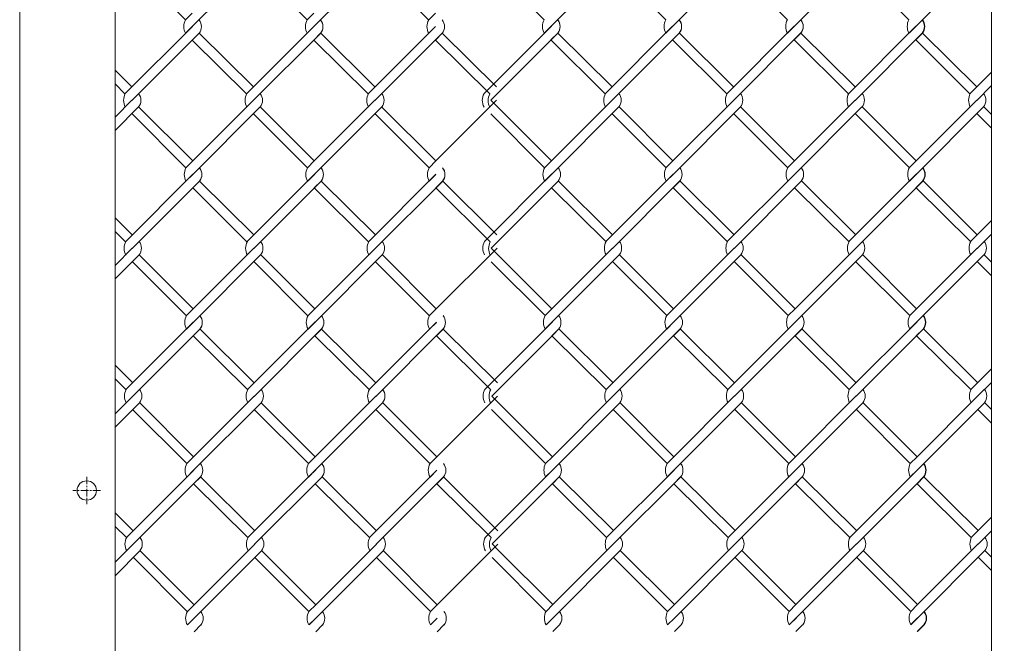
# Model space of a CAD drawing. Units: millimetres. Extents: x -170 to 193028, y -48660 to 11880.
# Drawn here: x 2653 to 2983, y 5254 to 5463 of the extents above; entities that cross this region are included whole.
import ezdxf

# ---------------------------------------------------------------- set-up
doc = ezdxf.new("R2010")
doc.units = ezdxf.units.MM
doc.header["$LTSCALE"] = 4
doc.linetypes.add('CENTER', pattern=[50.8, 31.75, -6.35, 6.35, -6.35])
for name, color, linetype, lineweight in [('D-BMK', 2, 'CENTER', 9), ('D-STR', 1, 'Continuous', 15), ('D-STR-STR2', 7, 'Continuous', 13)]:
    doc.layers.add(name, color=color, linetype=linetype, lineweight=lineweight)

msp = doc.modelspace()

# ---------------------------------------------------------------- linework, layer by layer
at = {"layer": 'D-BMK', "linetype": 'CENTER', "ltscale": 0.02}
for p, q in [((2675.43, 5309.68), (2675.43, 5300.44)), ((2680.04, 5305.06), (2670.81, 5305.06))]:
    msp.add_line(p, q, dxfattribs=at)
at = {"layer": 'D-STR'}
for p, q in [((2652.93, 3440.06), (2652.93, 5640.06)), ((2684.93, 4590.06), (2684.93, 5640.06))]:
    msp.add_line(p, q, dxfattribs=at)
msp.add_lwpolyline([(3004.08, 4590.06), (3004.08, 5640.06), (2979.08, 5640.06), (2979.08, 4590.06)], dxfattribs=at)
msp.add_circle((2675.43, 5305.06), 3.25, dxfattribs=at)
at = {"layer": 'D-STR-STR2'}
for p, q in [((2710.85, 5460.67), (2733.48, 5483.3)), ((2751.65, 5460.67), (2774.28, 5483.3)), ((2831.24, 5460.71), (2853.86, 5483.33)), ((2872.04, 5460.71), (2894.66, 5483.33)), ((2912.84, 5460.71), (2935.46, 5483.33)), ((2953.64, 5460.71), (2976.26, 5483.33)), ((2708.58, 5462.91), (2690.49, 5481)), ((2749.38, 5462.91), (2731.29, 5481)), ((2790.18, 5462.91), (2772.09, 5481)), ((2828.96, 5462.95), (2810.87, 5481.04)), ((2869.76, 5462.95), (2851.67, 5481.04)), ((2910.56, 5462.95), (2892.47, 5481.04)), ((2951.36, 5462.95), (2933.27, 5481.04)), ((2951.36, 5462.95), (2933.27, 5481.04)), ((2708.59, 5462.93), (2710.85, 5465.19)), ((2749.39, 5462.93), (2751.65, 5465.19)), ((2790.19, 5462.93), (2792.45, 5465.19)), ((2688.26, 5438.11), (2710.89, 5460.74)), ((2710.85, 5460.67), (2708.59, 5458.41)), ((2729.06, 5438.11), (2751.69, 5460.74)), ((2751.65, 5460.67), (2749.39, 5458.41)), ((2751.8, 5460.8), (2749.54, 5458.54)), ((2769.86, 5438.11), (2792.49, 5460.74)), ((2792.45, 5460.67), (2790.19, 5458.41)), ((2808.76, 5438.21), (2831.39, 5460.84)), ((2831.24, 5460.71), (2828.97, 5458.44)), ((2831.39, 5460.84), (2829.12, 5458.58)), ((2849.45, 5438.14), (2872.07, 5460.77)), ((2872.04, 5460.71), (2869.77, 5458.44)), ((2890.25, 5438.14), (2912.87, 5460.77)), ((2912.84, 5460.71), (2910.57, 5458.44)), ((2912.99, 5460.84), (2910.72, 5458.58)), ((2931.05, 5438.14), (2953.67, 5460.77)), ((2931.05, 5438.14), (2953.67, 5460.77)), ((2953.64, 5460.71), (2951.37, 5458.44)), ((2953.64, 5460.71), (2951.37, 5458.44)), ((2953.79, 5460.84), (2951.52, 5458.58)), ((2690.53, 5435.85), (2713.15, 5458.47)), ((2713.12, 5458.41), (2710.85, 5456.15)), ((2710.85, 5456.15), (2729.06, 5438.11)), ((2710.85, 5456.15), (2729.06, 5438.11)), ((2713.15, 5458.44), (2731.36, 5440.41)), ((2713.15, 5458.44), (2731.36, 5440.41)), ((2731.33, 5435.85), (2753.95, 5458.47)), ((2753.92, 5458.41), (2751.65, 5456.15)), ((2751.65, 5456.15), (2769.86, 5438.11)), ((2751.65, 5456.15), (2769.86, 5438.11)), ((2753.95, 5458.44), (2772.16, 5440.41)), ((2753.95, 5458.44), (2772.16, 5440.41)), ((2772.13, 5435.85), (2794.75, 5458.47)), ((2794.72, 5458.41), (2792.45, 5456.15)), ((2792.45, 5456.15), (2810.66, 5438.11)), ((2794.75, 5458.44), (2812.96, 5440.41)), ((2831.39, 5456.31), (2811.04, 5435.96)), ((2833.5, 5458.44), (2831.24, 5456.18)), ((2831.24, 5456.18), (2849.45, 5438.14)), ((2833.65, 5458.58), (2831.39, 5456.31)), ((2833.53, 5458.48), (2851.74, 5440.44)), ((2851.71, 5435.88), (2874.34, 5458.51)), ((2874.3, 5458.44), (2872.04, 5456.18)), ((2872.04, 5456.18), (2890.25, 5438.14)), ((2872.04, 5456.18), (2890.25, 5438.14)), ((2874.33, 5458.48), (2892.54, 5440.44)), ((2874.33, 5458.48), (2892.54, 5440.44)), ((2892.51, 5435.88), (2915.14, 5458.51)), ((2915.1, 5458.44), (2912.84, 5456.18)), ((2912.84, 5456.18), (2931.05, 5438.14)), ((2912.84, 5456.18), (2931.05, 5438.14)), ((2915.13, 5458.48), (2933.34, 5440.44)), ((2915.13, 5458.48), (2933.34, 5440.44)), ((2933.31, 5435.88), (2955.94, 5458.51)), ((2933.31, 5435.88), (2955.94, 5458.51)), ((2955.79, 5458.44), (2953.53, 5456.18)), ((2955.9, 5458.44), (2953.64, 5456.18)), ((2955.9, 5458.44), (2953.64, 5456.18)), ((2953.64, 5456.18), (2971.85, 5438.14)), ((2953.64, 5456.18), (2971.85, 5438.14)), ((2955.93, 5458.48), (2974.14, 5440.44)), ((2955.93, 5458.48), (2974.14, 5440.44)), ((2684.93, 5445.99), (2690.56, 5440.41)), ((2971.85, 5438.14), (2979.08, 5445.37)), ((2684.93, 5441.41), (2688.26, 5438.11)), ((2974.11, 5435.88), (2979.08, 5440.85)), ((2690.57, 5435.95), (2684.93, 5430.31)), ((2731.37, 5435.95), (2711, 5415.58)), ((2772.17, 5435.95), (2751.8, 5415.58)), ((2812.97, 5435.95), (2792.6, 5415.58)), ((2813.29, 5433.71), (2811.04, 5435.96)), ((2851.75, 5435.98), (2831.38, 5415.62)), ((2892.55, 5435.98), (2872.18, 5415.62)), ((2933.35, 5435.98), (2912.98, 5415.62)), ((2974.15, 5435.98), (2953.78, 5415.62)), ((2684.93, 5425.78), (2692.83, 5433.69)), ((2711, 5415.58), (2692.91, 5433.67)), ((2711, 5411.06), (2733.63, 5433.69)), ((2751.8, 5415.58), (2733.71, 5433.67)), ((2751.8, 5411.06), (2774.43, 5433.69)), ((2792.6, 5415.58), (2774.51, 5433.67)), ((2831.38, 5415.62), (2813.29, 5433.71)), ((2831.38, 5415.62), (2813.29, 5433.71)), ((2831.39, 5411.09), (2854.01, 5433.72)), ((2872.18, 5415.62), (2854.09, 5433.71)), ((2872.19, 5411.09), (2894.81, 5433.72)), ((2912.98, 5415.62), (2894.89, 5433.71)), ((2912.99, 5411.09), (2935.61, 5433.72)), ((2953.78, 5415.62), (2935.69, 5433.71)), ((2953.78, 5415.62), (2935.69, 5433.71)), ((2953.79, 5411.09), (2976.41, 5433.72)), ((2979.08, 5431.13), (2976.49, 5433.71)), ((2708.73, 5413.3), (2690.64, 5431.39)), ((2749.53, 5413.3), (2731.44, 5431.39)), ((2790.33, 5413.3), (2772.24, 5431.39)), ((2829.11, 5413.33), (2811.02, 5431.42)), ((2869.91, 5413.33), (2851.82, 5431.42)), ((2910.71, 5413.33), (2892.62, 5431.42)), ((2951.51, 5413.33), (2933.42, 5431.42)), ((2951.51, 5413.33), (2933.42, 5431.42)), ((2979.08, 5426.57), (2974.22, 5431.42)), ((2708.74, 5413.32), (2711, 5415.58)), ((2708.74, 5413.32), (2711, 5415.58)), ((2749.54, 5413.32), (2751.8, 5415.58)), ((2749.54, 5413.32), (2751.8, 5415.58)), ((2790.34, 5413.32), (2792.6, 5415.58)), ((2790.34, 5413.32), (2792.6, 5415.58)), ((2829.12, 5413.36), (2831.38, 5415.62)), ((2829.12, 5413.36), (2831.38, 5415.62)), ((2869.92, 5413.36), (2872.18, 5415.62)), ((2869.92, 5413.36), (2872.18, 5415.62)), ((2910.72, 5413.36), (2912.98, 5415.62)), ((2910.72, 5413.36), (2912.98, 5415.62)), ((2951.52, 5413.36), (2953.78, 5415.62)), ((2951.52, 5413.36), (2953.78, 5415.62)), ((2951.52, 5413.36), (2953.78, 5415.62)), ((2951.52, 5413.36), (2953.78, 5415.62)), ((2688.41, 5388.5), (2711.04, 5411.12)), ((2711, 5411.06), (2708.74, 5408.8)), ((2729.21, 5388.5), (2751.84, 5411.12)), ((2751.8, 5411.06), (2749.54, 5408.8)), ((2751.96, 5411.19), (2749.69, 5408.93)), ((2770.01, 5388.5), (2792.64, 5411.12)), ((2792.6, 5411.06), (2790.34, 5408.8)), ((2808.91, 5388.6), (2831.54, 5411.23)), ((2831.39, 5411.09), (2829.12, 5408.83)), ((2831.54, 5411.23), (2829.27, 5408.96)), ((2849.6, 5388.53), (2872.22, 5411.16)), ((2872.19, 5411.09), (2869.92, 5408.83)), ((2890.4, 5388.53), (2913.02, 5411.16)), ((2912.99, 5411.09), (2910.72, 5408.83)), ((2913.14, 5411.23), (2910.87, 5408.96)), ((2931.2, 5388.53), (2953.82, 5411.16)), ((2931.2, 5388.53), (2953.82, 5411.16)), ((2953.79, 5411.09), (2951.52, 5408.83)), ((2953.79, 5411.09), (2951.52, 5408.83)), ((2953.94, 5411.23), (2951.67, 5408.96)), ((2690.68, 5386.23), (2713.3, 5408.86)), ((2713.27, 5408.8), (2711, 5406.53)), ((2711, 5406.53), (2729.21, 5388.5)), ((2711, 5406.53), (2729.21, 5388.5)), ((2713.3, 5408.83), (2731.51, 5390.8)), ((2713.3, 5408.83), (2731.51, 5390.8)), ((2731.48, 5386.23), (2754.1, 5408.86)), ((2754.07, 5408.8), (2751.8, 5406.53)), ((2751.8, 5406.53), (2770.01, 5388.5)), ((2751.8, 5406.53), (2770.01, 5388.5)), ((2754.1, 5408.83), (2772.31, 5390.8)), ((2754.1, 5408.83), (2772.31, 5390.8)), ((2772.28, 5386.23), (2794.9, 5408.86)), ((2794.87, 5408.8), (2792.6, 5406.53)), ((2792.6, 5406.53), (2810.81, 5388.5)), ((2794.9, 5408.83), (2813.11, 5390.8)), ((2831.54, 5406.7), (2811.19, 5386.35)), ((2833.65, 5408.83), (2831.39, 5406.57)), ((2831.39, 5406.57), (2849.6, 5388.53)), ((2833.8, 5408.96), (2831.54, 5406.7)), ((2833.69, 5408.87), (2851.9, 5390.83)), ((2851.86, 5386.27), (2874.49, 5408.9)), ((2874.45, 5408.83), (2872.19, 5406.57)), ((2872.19, 5406.57), (2890.4, 5388.53)), ((2872.19, 5406.57), (2890.4, 5388.53)), ((2874.49, 5408.87), (2892.7, 5390.83)), ((2874.49, 5408.87), (2892.7, 5390.83)), ((2892.66, 5386.27), (2915.29, 5408.9)), ((2915.25, 5408.83), (2912.99, 5406.57)), ((2912.99, 5406.57), (2931.2, 5388.53)), ((2912.99, 5406.57), (2931.2, 5388.53)), ((2915.29, 5408.87), (2933.5, 5390.83)), ((2915.29, 5408.87), (2933.5, 5390.83)), ((2933.46, 5386.27), (2956.09, 5408.9)), ((2933.46, 5386.27), (2956.09, 5408.9)), ((2955.94, 5408.83), (2953.68, 5406.57)), ((2956.05, 5408.83), (2953.79, 5406.57)), ((2956.05, 5408.83), (2953.79, 5406.57)), ((2953.79, 5406.57), (2972, 5388.53)), ((2953.79, 5406.57), (2972, 5388.53)), ((2956.09, 5408.87), (2974.3, 5390.83)), ((2956.09, 5408.87), (2974.3, 5390.83)), ((2684.93, 5396.53), (2690.71, 5390.8)), ((2972, 5388.53), (2979.08, 5395.61)), ((2684.93, 5391.95), (2688.41, 5388.5)), ((2974.26, 5386.27), (2979.08, 5391.08)), ((2851.9, 5386.37), (2831.54, 5366.01)), ((2892.7, 5386.37), (2872.34, 5366.01)), ((2933.5, 5386.37), (2913.14, 5366.01)), ((2974.3, 5386.37), (2953.94, 5366.01)), ((2690.72, 5386.34), (2684.93, 5380.54)), ((2684.93, 5376.02), (2692.98, 5384.07)), ((2711.15, 5365.97), (2693.06, 5384.06)), ((2731.52, 5386.34), (2711.15, 5365.97)), ((2711.16, 5361.45), (2733.78, 5384.07)), ((2751.95, 5365.97), (2733.86, 5384.06)), ((2772.32, 5386.34), (2751.95, 5365.97)), ((2751.96, 5361.45), (2774.58, 5384.07)), ((2792.75, 5365.97), (2774.66, 5384.06)), ((2813.12, 5386.34), (2792.75, 5365.97)), ((2813.45, 5384.1), (2811.19, 5386.35)), ((2831.54, 5366.01), (2813.45, 5384.1)), ((2831.54, 5366.01), (2813.45, 5384.1)), ((2831.54, 5361.48), (2854.16, 5384.11)), ((2872.34, 5366.01), (2854.25, 5384.1)), ((2872.34, 5361.48), (2894.96, 5384.11)), ((2913.14, 5366.01), (2895.05, 5384.1)), ((2913.14, 5361.48), (2935.76, 5384.11)), ((2953.94, 5366.01), (2935.85, 5384.1)), ((2953.94, 5366.01), (2935.85, 5384.1)), ((2953.94, 5361.48), (2976.56, 5384.11)), ((2979.08, 5381.66), (2976.65, 5384.1)), ((2708.88, 5363.69), (2690.79, 5381.78)), ((2749.68, 5363.69), (2731.59, 5381.78)), ((2790.48, 5363.69), (2772.39, 5381.78)), ((2829.26, 5363.72), (2811.17, 5381.81)), ((2870.06, 5363.72), (2851.97, 5381.81)), ((2910.86, 5363.72), (2892.77, 5381.81)), ((2951.66, 5363.72), (2933.57, 5381.81)), ((2951.66, 5363.72), (2933.57, 5381.81)), ((2979.08, 5377.11), (2974.37, 5381.81)), ((2708.89, 5363.71), (2711.15, 5365.97)), ((2749.69, 5363.71), (2751.95, 5365.97)), ((2790.49, 5363.71), (2792.75, 5365.97)), ((2829.27, 5363.74), (2831.54, 5366.01)), ((2870.07, 5363.74), (2872.34, 5366.01)), ((2910.87, 5363.74), (2913.14, 5366.01)), ((2951.67, 5363.74), (2953.94, 5366.01)), ((2951.67, 5363.74), (2953.94, 5366.01)), ((2688.57, 5338.88), (2711.19, 5361.51)), ((2711.16, 5361.45), (2708.89, 5359.18)), ((2729.37, 5338.88), (2751.99, 5361.51)), ((2751.96, 5361.45), (2749.69, 5359.18)), ((2752.11, 5361.58), (2749.84, 5359.32)), ((2770.17, 5338.88), (2792.79, 5361.51)), ((2792.76, 5361.45), (2790.49, 5359.18)), ((2809.06, 5338.99), (2831.69, 5361.62)), ((2831.54, 5361.48), (2829.27, 5359.22)), ((2831.69, 5361.62), (2829.42, 5359.35)), ((2849.75, 5338.92), (2872.37, 5361.55)), ((2872.34, 5361.48), (2870.07, 5359.22)), ((2890.55, 5338.92), (2913.17, 5361.55)), ((2913.14, 5361.48), (2910.87, 5359.22)), ((2913.29, 5361.62), (2911.02, 5359.35)), ((2931.35, 5338.92), (2953.97, 5361.55)), ((2931.35, 5338.92), (2953.97, 5361.55)), ((2953.94, 5361.48), (2951.67, 5359.22)), ((2953.94, 5361.48), (2951.67, 5359.22)), ((2954.09, 5361.62), (2951.82, 5359.35)), ((2690.83, 5336.62), (2713.46, 5359.25)), ((2713.42, 5359.18), (2711.16, 5356.92)), ((2711.16, 5356.92), (2729.37, 5338.88)), ((2711.16, 5356.92), (2729.37, 5338.88)), ((2713.45, 5359.22), (2731.66, 5341.18)), ((2713.45, 5359.22), (2731.66, 5341.18)), ((2731.63, 5336.62), (2754.26, 5359.25)), ((2754.22, 5359.18), (2751.96, 5356.92)), ((2751.96, 5356.92), (2770.17, 5338.88)), ((2751.96, 5356.92), (2770.17, 5338.88)), ((2754.25, 5359.22), (2772.46, 5341.18)), ((2754.25, 5359.22), (2772.46, 5341.18)), ((2772.43, 5336.62), (2795.06, 5359.25)), ((2795.02, 5359.18), (2792.76, 5356.92)), ((2792.76, 5356.92), (2810.97, 5338.88)), ((2795.05, 5359.22), (2813.26, 5341.18)), ((2831.69, 5357.09), (2811.34, 5336.74)), ((2833.8, 5359.22), (2831.54, 5356.96)), ((2831.54, 5356.96), (2849.75, 5338.92)), ((2833.95, 5359.35), (2831.69, 5357.09)), ((2833.84, 5359.26), (2852.05, 5341.22)), ((2852.01, 5336.66), (2874.64, 5359.28)), ((2874.6, 5359.22), (2872.34, 5356.96)), ((2872.34, 5356.96), (2890.55, 5338.92)), ((2872.34, 5356.96), (2890.55, 5338.92)), ((2874.64, 5359.26), (2892.85, 5341.22)), ((2874.64, 5359.26), (2892.85, 5341.22)), ((2892.81, 5336.66), (2915.44, 5359.28)), ((2915.4, 5359.22), (2913.14, 5356.96)), ((2913.14, 5356.96), (2931.35, 5338.92)), ((2913.14, 5356.96), (2931.35, 5338.92)), ((2915.44, 5359.26), (2933.65, 5341.22)), ((2915.44, 5359.26), (2933.65, 5341.22)), ((2933.61, 5336.66), (2956.24, 5359.28)), ((2933.61, 5336.66), (2956.24, 5359.28)), ((2956.09, 5359.22), (2953.83, 5356.96)), ((2956.2, 5359.22), (2953.94, 5356.96)), ((2956.2, 5359.22), (2953.94, 5356.96)), ((2953.94, 5356.96), (2972.15, 5338.92)), ((2953.94, 5356.96), (2972.15, 5338.92)), ((2956.24, 5359.26), (2974.45, 5341.22)), ((2956.24, 5359.26), (2974.45, 5341.22)), ((2684.93, 5347.07), (2690.86, 5341.18)), ((2972.15, 5338.92), (2979.08, 5345.85)), ((2684.93, 5342.49), (2688.57, 5338.88)), ((2974.41, 5336.66), (2979.08, 5341.32)), ((2690.87, 5336.73), (2684.93, 5330.78)), ((2684.93, 5326.25), (2693.13, 5334.46)), ((2711.3, 5316.36), (2693.21, 5334.45)), ((2731.67, 5336.73), (2711.3, 5316.36)), ((2711.31, 5311.84), (2733.93, 5334.46)), ((2752.1, 5316.36), (2734.01, 5334.45)), ((2772.47, 5336.73), (2752.1, 5316.36)), ((2752.11, 5311.84), (2774.73, 5334.46)), ((2792.9, 5316.36), (2774.81, 5334.45)), ((2813.27, 5336.73), (2792.9, 5316.36)), ((2813.6, 5334.48), (2811.34, 5336.74)), ((2831.69, 5316.39), (2813.6, 5334.48)), ((2831.69, 5316.39), (2813.6, 5334.48)), ((2852.05, 5336.76), (2831.69, 5316.39)), ((2831.69, 5311.87), (2854.31, 5334.5)), ((2872.49, 5316.39), (2854.4, 5334.48)), ((2892.85, 5336.76), (2872.49, 5316.39)), ((2872.49, 5311.87), (2895.11, 5334.5)), ((2913.29, 5316.39), (2895.2, 5334.48)), ((2933.65, 5336.76), (2913.29, 5316.39)), ((2913.29, 5311.87), (2935.91, 5334.5)), ((2954.09, 5316.39), (2936, 5334.48)), ((2954.09, 5316.39), (2936, 5334.48)), ((2974.45, 5336.76), (2954.09, 5316.39)), ((2954.09, 5311.87), (2976.71, 5334.5)), ((2979.08, 5332.2), (2976.8, 5334.48)), ((2709.03, 5314.08), (2690.94, 5332.17)), ((2749.83, 5314.08), (2731.74, 5332.17)), ((2790.63, 5314.08), (2772.54, 5332.17)), ((2829.41, 5314.11), (2811.32, 5332.2)), ((2870.21, 5314.11), (2852.12, 5332.2)), ((2911.01, 5314.11), (2892.92, 5332.2)), ((2951.81, 5314.11), (2933.72, 5332.2)), ((2951.81, 5314.11), (2933.72, 5332.2)), ((2979.08, 5327.65), (2974.52, 5332.2)), ((2709.04, 5314.1), (2711.3, 5316.36)), ((2749.84, 5314.1), (2752.1, 5316.36)), ((2790.64, 5314.1), (2792.9, 5316.36)), ((2829.42, 5314.13), (2831.69, 5316.39)), ((2870.22, 5314.13), (2872.49, 5316.39)), ((2911.02, 5314.13), (2913.29, 5316.39)), ((2951.82, 5314.13), (2954.09, 5316.39)), ((2951.82, 5314.13), (2954.09, 5316.39)), ((2688.72, 5289.27), (2711.34, 5311.9)), ((2711.31, 5311.84), (2709.04, 5309.57)), ((2729.52, 5289.27), (2752.14, 5311.9)), ((2752.11, 5311.84), (2749.84, 5309.57)), ((2752.26, 5311.97), (2749.99, 5309.71)), ((2770.32, 5289.27), (2792.94, 5311.9)), ((2792.91, 5311.84), (2790.64, 5309.57)), ((2809.21, 5289.38), (2831.84, 5312)), ((2831.69, 5311.87), (2829.42, 5309.61)), ((2831.84, 5312), (2829.58, 5309.74)), ((2849.9, 5289.31), (2872.53, 5311.93)), ((2872.49, 5311.87), (2870.22, 5309.61)), ((2890.7, 5289.31), (2913.33, 5311.93)), ((2913.29, 5311.87), (2911.02, 5309.61)), ((2913.44, 5312), (2911.18, 5309.74)), ((2931.5, 5289.31), (2954.13, 5311.93)), ((2931.5, 5289.31), (2954.13, 5311.93)), ((2954.09, 5311.87), (2951.82, 5309.61)), ((2954.09, 5311.87), (2951.82, 5309.61)), ((2954.24, 5312), (2951.98, 5309.74)), ((2690.98, 5287.01), (2713.61, 5309.64)), ((2713.57, 5309.57), (2711.31, 5307.31)), ((2711.31, 5307.31), (2729.52, 5289.27)), ((2711.31, 5307.31), (2729.52, 5289.27)), ((2713.61, 5309.61), (2731.82, 5291.57)), ((2713.61, 5309.61), (2731.82, 5291.57)), ((2731.78, 5287.01), (2754.41, 5309.64)), ((2754.37, 5309.57), (2752.11, 5307.31)), ((2752.11, 5307.31), (2770.32, 5289.27)), ((2752.11, 5307.31), (2770.32, 5289.27)), ((2754.41, 5309.61), (2772.62, 5291.57)), ((2754.41, 5309.61), (2772.62, 5291.57)), ((2772.58, 5287.01), (2795.21, 5309.64)), ((2795.17, 5309.57), (2792.91, 5307.31)), ((2792.91, 5307.31), (2811.12, 5289.27)), ((2795.21, 5309.61), (2813.42, 5291.57)), ((2831.84, 5307.48), (2811.49, 5287.13)), ((2833.95, 5309.61), (2831.69, 5307.34)), ((2831.69, 5307.34), (2849.9, 5289.31)), ((2834.1, 5309.74), (2831.84, 5307.48)), ((2833.99, 5309.64), (2852.2, 5291.61)), ((2852.16, 5287.04), (2874.79, 5309.67)), ((2874.75, 5309.61), (2872.49, 5307.34)), ((2872.49, 5307.34), (2890.7, 5289.31)), ((2872.49, 5307.34), (2890.7, 5289.31)), ((2874.79, 5309.64), (2893, 5291.61)), ((2874.79, 5309.64), (2893, 5291.61)), ((2892.96, 5287.04), (2915.59, 5309.67)), ((2915.55, 5309.61), (2913.29, 5307.34)), ((2913.29, 5307.34), (2931.5, 5289.31)), ((2913.29, 5307.34), (2931.5, 5289.31)), ((2915.59, 5309.64), (2933.8, 5291.61)), ((2915.59, 5309.64), (2933.8, 5291.61)), ((2933.76, 5287.04), (2956.39, 5309.67)), ((2933.76, 5287.04), (2956.39, 5309.67)), ((2956.25, 5309.61), (2953.98, 5307.34)), ((2956.35, 5309.61), (2954.09, 5307.34)), ((2956.35, 5309.61), (2954.09, 5307.34)), ((2954.09, 5307.34), (2972.3, 5289.31)), ((2954.09, 5307.34), (2972.3, 5289.31)), ((2956.39, 5309.64), (2974.6, 5291.61)), ((2956.39, 5309.64), (2974.6, 5291.61)), ((2684.93, 5297.6), (2691.02, 5291.57)), ((2972.3, 5289.31), (2979.08, 5296.09)), ((2684.93, 5293.03), (2688.72, 5289.27)), ((2974.56, 5287.04), (2979.08, 5291.56)), ((2691.02, 5287.11), (2684.93, 5281.02)), ((2684.93, 5276.49), (2693.28, 5284.85)), ((2711.46, 5266.75), (2693.37, 5284.84)), ((2731.82, 5287.11), (2711.46, 5266.75)), ((2711.46, 5262.22), (2734.08, 5284.85)), ((2752.26, 5266.75), (2734.17, 5284.84)), ((2772.62, 5287.11), (2752.26, 5266.75)), ((2752.26, 5262.22), (2774.88, 5284.85)), ((2793.06, 5266.75), (2774.97, 5284.84)), ((2813.42, 5287.11), (2793.06, 5266.75)), ((2813.75, 5284.87), (2811.49, 5287.13)), ((2831.84, 5266.78), (2813.75, 5284.87)), ((2831.84, 5266.78), (2813.75, 5284.87)), ((2852.2, 5287.15), (2831.84, 5266.78)), ((2831.84, 5262.26), (2854.47, 5284.88)), ((2872.64, 5266.78), (2854.55, 5284.87)), ((2893, 5287.15), (2872.64, 5266.78)), ((2872.64, 5262.26), (2895.27, 5284.88)), ((2913.44, 5266.78), (2895.35, 5284.87)), ((2933.8, 5287.15), (2913.44, 5266.78)), ((2913.44, 5262.26), (2936.07, 5284.88)), ((2954.24, 5266.78), (2936.15, 5284.87)), ((2954.24, 5266.78), (2936.15, 5284.87)), ((2974.6, 5287.15), (2954.24, 5266.78)), ((2954.24, 5262.26), (2976.87, 5284.88)), ((2979.08, 5282.74), (2976.95, 5284.87)), ((2709.18, 5264.46), (2691.09, 5282.55)), ((2749.98, 5264.46), (2731.89, 5282.55)), ((2790.78, 5264.46), (2772.69, 5282.55)), ((2829.56, 5264.5), (2811.47, 5282.59)), ((2870.36, 5264.5), (2852.27, 5282.59)), ((2911.16, 5264.5), (2893.07, 5282.59)), ((2951.96, 5264.5), (2933.87, 5282.59)), ((2951.96, 5264.5), (2933.87, 5282.59)), ((2979.08, 5278.19), (2974.67, 5282.59)), ((2709.19, 5264.49), (2711.46, 5266.75)), ((2709.19, 5264.49), (2711.46, 5266.75)), ((2749.99, 5264.49), (2752.26, 5266.75)), ((2749.99, 5264.49), (2752.26, 5266.75)), ((2790.79, 5264.49), (2793.06, 5266.75)), ((2790.79, 5264.49), (2793.06, 5266.75)), ((2829.58, 5264.52), (2831.84, 5266.78)), ((2829.58, 5264.52), (2831.84, 5266.78)), ((2870.38, 5264.52), (2872.64, 5266.78)), ((2870.38, 5264.52), (2872.64, 5266.78)), ((2911.18, 5264.52), (2913.44, 5266.78)), ((2911.18, 5264.52), (2913.44, 5266.78)), ((2951.98, 5264.52), (2954.24, 5266.78)), ((2951.98, 5264.52), (2954.24, 5266.78)), ((2951.98, 5264.52), (2954.24, 5266.78)), ((2951.98, 5264.52), (2954.24, 5266.78)), ((2711.46, 5262.22), (2709.19, 5259.96)), ((2752.26, 5262.22), (2749.99, 5259.96)), ((2752.41, 5262.36), (2750.14, 5260.09)), ((2793.06, 5262.22), (2790.79, 5259.96)), ((2831.84, 5262.26), (2829.58, 5259.99)), ((2831.99, 5262.39), (2829.73, 5260.13)), ((2872.64, 5262.26), (2870.38, 5259.99)), ((2913.44, 5262.26), (2911.18, 5259.99)), ((2913.59, 5262.39), (2911.33, 5260.13)), ((2954.24, 5262.26), (2951.98, 5259.99)), ((2954.24, 5262.26), (2951.98, 5259.99)), ((2954.28, 5262.39), (2952.02, 5260.13)), ((2954.39, 5262.39), (2952.13, 5260.13)), ((2713.72, 5259.96), (2711.46, 5257.7)), ((2754.52, 5259.96), (2752.26, 5257.7)), ((2795.32, 5259.96), (2793.06, 5257.7)), ((2834.1, 5259.99), (2831.84, 5257.73)), ((2834.25, 5260.13), (2831.99, 5257.87)), ((2874.9, 5259.99), (2872.64, 5257.73)), ((2915.7, 5259.99), (2913.44, 5257.73)), ((2956.4, 5259.99), (2954.13, 5257.73)), ((2956.5, 5259.99), (2954.24, 5257.73)), ((2956.5, 5259.99), (2954.24, 5257.73))]:
    msp.add_line(p, q, dxfattribs=at)
for centre, radius, start, end in [((2712.8, 5460.67), 4.78, 151.7474, 208.2526), ((2710.23, 5460.67), 3.67, 321.887, 38.113), ((2710.23, 5460.64), 3.67, 321.887, 38.113), ((2753.6, 5460.67), 4.78, 151.7474, 208.2526), ((2751.03, 5460.67), 3.67, 321.887, 38.113), ((2751.03, 5460.64), 3.67, 321.887, 38.113), ((2794.4, 5460.67), 4.78, 151.7474, 208.2526), ((2791.83, 5460.67), 3.67, 321.887, 38.113), ((2791.83, 5460.64), 3.67, 321.887, 38.113), ((2833.18, 5460.71), 4.78, 151.7474, 208.2526), ((2830.61, 5460.71), 3.67, 321.887, 38.113), ((2830.61, 5460.67), 3.67, 321.887, 38.113), ((2873.98, 5460.71), 4.78, 151.7474, 208.2526), ((2871.41, 5460.71), 3.67, 321.887, 38.113), ((2871.41, 5460.67), 3.67, 321.887, 38.113), ((2914.78, 5460.71), 4.78, 151.7474, 208.2526), ((2912.21, 5460.71), 3.67, 321.887, 38.113), ((2912.21, 5460.67), 3.67, 321.887, 38.113), ((2955.58, 5460.71), 4.78, 151.7474, 208.2526), ((2955.58, 5460.71), 4.78, 151.7474, 208.2526), ((2952.91, 5460.71), 3.67, 321.887, 38.113), ((2952.91, 5460.67), 3.67, 321.887, 38.113), ((2953.01, 5460.71), 3.67, 321.887, 38.113), ((2953.01, 5460.71), 3.67, 321.887, 38.113), ((2953.01, 5460.67), 3.67, 321.887, 38.113), ((2953.01, 5460.67), 3.67, 321.887, 38.113), ((2692.59, 5435.91), 4.78, 151.7474, 208.2526), ((2689.95, 5435.95), 3.67, 321.887, 38.113), ((2733.39, 5435.91), 4.78, 151.7474, 208.2526), ((2730.75, 5435.95), 3.67, 321.887, 38.113), ((2774.19, 5435.91), 4.78, 151.7474, 208.2526), ((2771.55, 5435.95), 3.67, 321.887, 38.113), ((2812.97, 5435.95), 4.78, 151.7474, 208.2526), ((2814.92, 5435.85), 4.78, 151.7474, 208.2526), ((2853.77, 5435.95), 4.78, 151.7474, 208.2526), ((2851.13, 5435.98), 3.67, 321.887, 38.113), ((2894.57, 5435.95), 4.78, 151.7474, 208.2526), ((2891.93, 5435.98), 3.67, 321.887, 38.113), ((2935.37, 5435.95), 4.78, 151.7474, 208.2526), ((2935.37, 5435.95), 4.78, 151.7474, 208.2526), ((2932.73, 5435.98), 3.67, 321.887, 38.113), ((2932.73, 5435.98), 3.67, 321.887, 38.113), ((2976.17, 5435.95), 4.78, 151.7474, 208.2526), ((2973.53, 5435.98), 3.67, 321.887, 38.113), ((2712.95, 5411.06), 4.78, 151.7474, 208.2526), ((2712.95, 5411.06), 4.78, 151.7474, 208.2526), ((2710.38, 5411.06), 3.67, 321.887, 38.113), ((2710.38, 5411.06), 3.67, 321.887, 38.113), ((2710.38, 5411.02), 3.67, 321.887, 38.113), ((2753.75, 5411.06), 4.78, 151.7474, 208.2526), ((2753.75, 5411.06), 4.78, 151.7474, 208.2526), ((2751.18, 5411.06), 3.67, 321.887, 38.113), ((2751.18, 5411.06), 3.67, 321.887, 38.113), ((2751.18, 5411.02), 3.67, 321.887, 38.113), ((2794.55, 5411.06), 4.78, 151.7474, 208.2526), ((2794.55, 5411.06), 4.78, 151.7474, 208.2526), ((2791.98, 5411.06), 3.67, 321.887, 38.113), ((2791.98, 5411.06), 3.67, 321.887, 38.113), ((2791.98, 5411.02), 3.67, 321.887, 38.113), ((2833.33, 5411.09), 4.78, 151.7474, 208.2526), ((2833.33, 5411.09), 4.78, 151.7474, 208.2526), ((2830.76, 5411.09), 3.67, 321.887, 38.113), ((2830.76, 5411.09), 3.67, 321.887, 38.113), ((2830.76, 5411.06), 3.67, 321.887, 38.113), ((2874.13, 5411.09), 4.78, 151.7474, 208.2526), ((2874.13, 5411.09), 4.78, 151.7474, 208.2526), ((2871.56, 5411.09), 3.67, 321.887, 38.113), ((2871.56, 5411.09), 3.67, 321.887, 38.113), ((2871.56, 5411.06), 3.67, 321.887, 38.113), ((2914.93, 5411.09), 4.78, 151.7474, 208.2526), ((2914.93, 5411.09), 4.78, 151.7474, 208.2526), ((2912.36, 5411.09), 3.67, 321.887, 38.113), ((2912.36, 5411.09), 3.67, 321.887, 38.113), ((2912.36, 5411.06), 3.67, 321.887, 38.113), ((2955.73, 5411.09), 4.78, 151.7474, 208.2526), ((2955.73, 5411.09), 4.78, 151.7474, 208.2526), ((2955.73, 5411.09), 4.78, 151.7474, 208.2526), ((2955.73, 5411.09), 4.78, 151.7474, 208.2526), ((2953.06, 5411.09), 3.67, 321.887, 38.113), ((2953.06, 5411.09), 3.67, 321.887, 38.113), ((2953.06, 5411.06), 3.67, 321.887, 38.113), ((2953.16, 5411.09), 3.67, 321.887, 38.113), ((2953.16, 5411.09), 3.67, 321.887, 38.113), ((2953.16, 5411.09), 3.67, 321.887, 38.113), ((2953.16, 5411.09), 3.67, 321.887, 38.113), ((2953.16, 5411.06), 3.67, 321.887, 38.113), ((2953.16, 5411.06), 3.67, 321.887, 38.113), ((2692.74, 5386.3), 4.78, 151.7474, 208.2526), ((2690.1, 5386.34), 3.67, 321.887, 38.113), ((2733.54, 5386.3), 4.78, 151.7474, 208.2526), ((2730.9, 5386.34), 3.67, 321.887, 38.113), ((2774.34, 5386.3), 4.78, 151.7474, 208.2526), ((2771.7, 5386.34), 3.67, 321.887, 38.113), ((2813.12, 5386.34), 4.78, 151.7474, 208.2526), ((2815.07, 5386.23), 4.78, 151.7474, 208.2526), ((2853.92, 5386.34), 4.78, 151.7474, 208.2526), ((2851.28, 5386.37), 3.67, 321.887, 38.113), ((2894.72, 5386.34), 4.78, 151.7474, 208.2526), ((2892.08, 5386.37), 3.67, 321.887, 38.113), ((2935.52, 5386.34), 4.78, 151.7474, 208.2526), ((2935.52, 5386.34), 4.78, 151.7474, 208.2526), ((2932.88, 5386.37), 3.67, 321.887, 38.113), ((2932.88, 5386.37), 3.67, 321.887, 38.113), ((2976.32, 5386.34), 4.78, 151.7474, 208.2526), ((2973.68, 5386.37), 3.67, 321.887, 38.113), ((2713.1, 5361.45), 4.78, 151.7474, 208.2526), ((2710.53, 5361.45), 3.67, 321.887, 38.113), ((2710.53, 5361.41), 3.67, 321.887, 38.113), ((2753.9, 5361.45), 4.78, 151.7474, 208.2526), ((2751.33, 5361.45), 3.67, 321.887, 38.113), ((2751.33, 5361.41), 3.67, 321.887, 38.113), ((2794.7, 5361.45), 4.78, 151.7474, 208.2526), ((2792.13, 5361.45), 3.67, 321.887, 38.113), ((2792.13, 5361.41), 3.67, 321.887, 38.113), ((2833.48, 5361.48), 4.78, 151.7474, 208.2526), ((2830.92, 5361.48), 3.67, 321.887, 38.113), ((2830.92, 5361.45), 3.67, 321.887, 38.113), ((2874.28, 5361.48), 4.78, 151.7474, 208.2526), ((2871.72, 5361.48), 3.67, 321.887, 38.113), ((2871.72, 5361.45), 3.67, 321.887, 38.113), ((2915.08, 5361.48), 4.78, 151.7474, 208.2526), ((2912.52, 5361.48), 3.67, 321.887, 38.113), ((2912.52, 5361.45), 3.67, 321.887, 38.113), ((2955.88, 5361.48), 4.78, 151.7474, 208.2526), ((2955.88, 5361.48), 4.78, 151.7474, 208.2526), ((2953.21, 5361.48), 3.67, 321.887, 38.113), ((2953.21, 5361.45), 3.67, 321.887, 38.113), ((2953.32, 5361.48), 3.67, 321.887, 38.113), ((2953.32, 5361.48), 3.67, 321.887, 38.113), ((2953.32, 5361.45), 3.67, 321.887, 38.113), ((2953.32, 5361.45), 3.67, 321.887, 38.113), ((2692.89, 5336.69), 4.78, 151.7474, 208.2526), ((2690.25, 5336.73), 3.67, 321.887, 38.113), ((2733.69, 5336.69), 4.78, 151.7474, 208.2526), ((2731.05, 5336.73), 3.67, 321.887, 38.113), ((2774.49, 5336.69), 4.78, 151.7474, 208.2526), ((2771.85, 5336.73), 3.67, 321.887, 38.113), ((2813.27, 5336.73), 4.78, 151.7474, 208.2526), ((2815.22, 5336.62), 4.78, 151.7474, 208.2526), ((2854.07, 5336.73), 4.78, 151.7474, 208.2526), ((2851.43, 5336.76), 3.67, 321.887, 38.113), ((2894.87, 5336.73), 4.78, 151.7474, 208.2526), ((2892.23, 5336.76), 3.67, 321.887, 38.113), ((2935.67, 5336.73), 4.78, 151.7474, 208.2526), ((2935.67, 5336.73), 4.78, 151.7474, 208.2526), ((2933.03, 5336.76), 3.67, 321.887, 38.113), ((2933.03, 5336.76), 3.67, 321.887, 38.113), ((2976.47, 5336.73), 4.78, 151.7474, 208.2526), ((2973.83, 5336.76), 3.67, 321.887, 38.113), ((2713.25, 5311.84), 4.78, 151.7474, 208.2526), ((2710.68, 5311.84), 3.67, 321.887, 38.113), ((2710.68, 5311.8), 3.67, 321.887, 38.113), ((2754.05, 5311.84), 4.78, 151.7474, 208.2526), ((2751.48, 5311.84), 3.67, 321.887, 38.113), ((2751.48, 5311.8), 3.67, 321.887, 38.113), ((2794.85, 5311.84), 4.78, 151.7474, 208.2526), ((2792.28, 5311.84), 3.67, 321.887, 38.113), ((2792.28, 5311.8), 3.67, 321.887, 38.113), ((2833.64, 5311.87), 4.78, 151.7474, 208.2526), ((2831.07, 5311.87), 3.67, 321.887, 38.113), ((2831.07, 5311.84), 3.67, 321.887, 38.113), ((2874.44, 5311.87), 4.78, 151.7474, 208.2526), ((2871.87, 5311.87), 3.67, 321.887, 38.113), ((2871.87, 5311.84), 3.67, 321.887, 38.113), ((2915.24, 5311.87), 4.78, 151.7474, 208.2526), ((2912.67, 5311.87), 3.67, 321.887, 38.113), ((2912.67, 5311.84), 3.67, 321.887, 38.113), ((2956.04, 5311.87), 4.78, 151.7474, 208.2526), ((2956.04, 5311.87), 4.78, 151.7474, 208.2526), ((2953.36, 5311.87), 3.67, 321.887, 38.113), ((2953.36, 5311.84), 3.67, 321.887, 38.113), ((2953.47, 5311.87), 3.67, 321.887, 38.113), ((2953.47, 5311.87), 3.67, 321.887, 38.113), ((2953.47, 5311.84), 3.67, 321.887, 38.113), ((2953.47, 5311.84), 3.67, 321.887, 38.113), ((2693.04, 5287.08), 4.78, 151.7474, 208.2526), ((2690.4, 5287.11), 3.67, 321.887, 38.113), ((2733.84, 5287.08), 4.78, 151.7474, 208.2526), ((2731.2, 5287.11), 3.67, 321.887, 38.113), ((2774.64, 5287.08), 4.78, 151.7474, 208.2526), ((2772, 5287.11), 3.67, 321.887, 38.113), ((2813.42, 5287.11), 4.78, 151.7474, 208.2526), ((2815.37, 5287.01), 4.78, 151.7474, 208.2526), ((2854.22, 5287.11), 4.78, 151.7474, 208.2526), ((2851.58, 5287.15), 3.67, 321.887, 38.113), ((2895.02, 5287.11), 4.78, 151.7474, 208.2526), ((2892.38, 5287.15), 3.67, 321.887, 38.113), ((2935.82, 5287.11), 4.78, 151.7474, 208.2526), ((2935.82, 5287.11), 4.78, 151.7474, 208.2526), ((2933.18, 5287.15), 3.67, 321.887, 38.113), ((2933.18, 5287.15), 3.67, 321.887, 38.113), ((2976.62, 5287.11), 4.78, 151.7474, 208.2526), ((2973.98, 5287.15), 3.67, 321.887, 38.113), ((2713.4, 5262.22), 4.78, 151.7474, 208.2526), ((2713.4, 5262.22), 4.78, 151.7474, 208.2526), ((2710.84, 5262.22), 3.67, 321.887, 38.113), ((2710.84, 5262.22), 3.67, 321.887, 38.113), ((2710.84, 5262.19), 3.67, 321.887, 38.113), ((2754.2, 5262.22), 4.78, 151.7474, 208.2526), ((2754.2, 5262.22), 4.78, 151.7474, 208.2526), ((2751.64, 5262.22), 3.67, 321.887, 38.113), ((2751.64, 5262.22), 3.67, 321.887, 38.113), ((2751.64, 5262.19), 3.67, 321.887, 38.113), ((2795, 5262.22), 4.78, 151.7474, 208.2526), ((2795, 5262.22), 4.78, 151.7474, 208.2526), ((2792.44, 5262.22), 3.67, 321.887, 38.113), ((2792.44, 5262.22), 3.67, 321.887, 38.113), ((2792.44, 5262.19), 3.67, 321.887, 38.113), ((2833.79, 5262.26), 4.78, 151.7474, 208.2526), ((2833.79, 5262.26), 4.78, 151.7474, 208.2526), ((2831.22, 5262.26), 3.67, 321.887, 38.113), ((2831.22, 5262.26), 3.67, 321.887, 38.113), ((2831.22, 5262.22), 3.67, 321.887, 38.113), ((2874.59, 5262.26), 4.78, 151.7474, 208.2526), ((2874.59, 5262.26), 4.78, 151.7474, 208.2526), ((2872.02, 5262.26), 3.67, 321.887, 38.113), ((2872.02, 5262.26), 3.67, 321.887, 38.113), ((2872.02, 5262.22), 3.67, 321.887, 38.113), ((2915.39, 5262.26), 4.78, 151.7474, 208.2526), ((2915.39, 5262.26), 4.78, 151.7474, 208.2526), ((2912.82, 5262.26), 3.67, 321.887, 38.113), ((2912.82, 5262.26), 3.67, 321.887, 38.113), ((2912.82, 5262.22), 3.67, 321.887, 38.113), ((2956.19, 5262.26), 4.78, 151.7474, 208.2526), ((2956.19, 5262.26), 4.78, 151.7474, 208.2526), ((2956.19, 5262.26), 4.78, 151.7474, 208.2526), ((2956.19, 5262.26), 4.78, 151.7474, 208.2526), ((2953.51, 5262.26), 3.67, 321.887, 38.113), ((2953.51, 5262.26), 3.67, 321.887, 38.113), ((2953.51, 5262.22), 3.67, 321.887, 38.113), ((2953.62, 5262.26), 3.67, 321.887, 38.113), ((2953.62, 5262.26), 3.67, 321.887, 38.113), ((2953.62, 5262.26), 3.67, 321.887, 38.113), ((2953.62, 5262.26), 3.67, 321.887, 38.113), ((2953.62, 5262.22), 3.67, 321.887, 38.113), ((2953.62, 5262.22), 3.67, 321.887, 38.113)]:
    msp.add_arc(centre, radius, start, end, dxfattribs=at)

doc.saveas('drawing.dxf')
